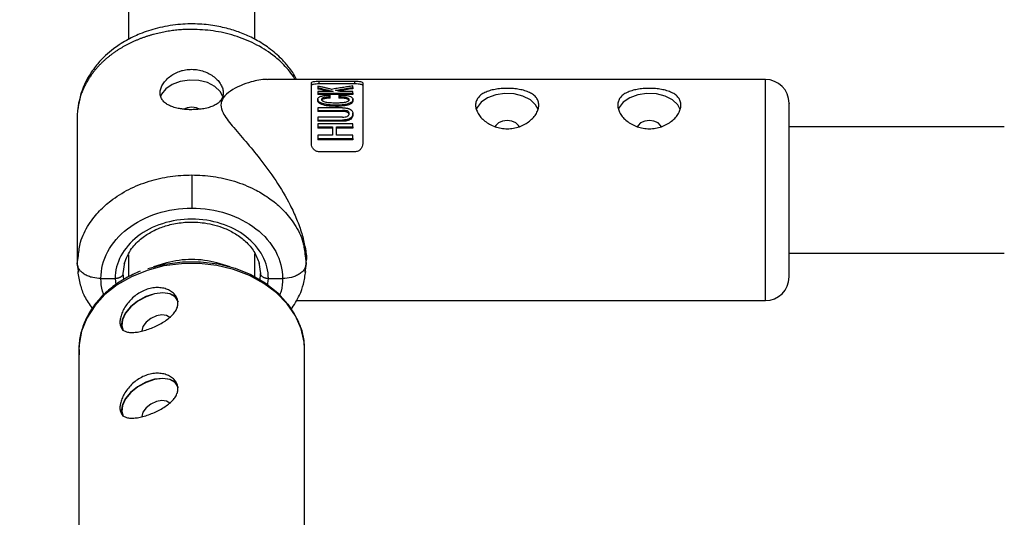
# Model space of a CAD drawing. Units: millimetres. Extents: x -2650 to 2650, y -2650 to 2650.
# Drawn here: x -272 to -147, y 628 to 691 of the extents above; entities that cross this region are included whole.
import ezdxf

# ---------------------------------------------------------------- set-up
doc = ezdxf.new("R2010")
doc.units = ezdxf.units.MM

msp = doc.modelspace()

# ---------------------------------------------------------------- linework, layer by layer
at = {"color": 7, "linetype": 'Continuous', "lineweight": 25}
for p, q in [((-258, 740.94), (-258, 688.45)), ((-242, 688.46), (-242, 741.06)), ((-177.35, 683.37), (-240.33, 683.37)), ((-234.85, 675.26), (-234.85, 682.93)), ((-234.02, 682.33), (-234.02, 682.16)), ((-233.85, 683.17), (-229.35, 683.17)), ((-233.85, 682.81), (-233.85, 683.17)), ((-229.35, 682.81), (-233.85, 682.81)), ((-229.61, 682.36), (-229.61, 682.2)), ((-229.35, 682.81), (-229.35, 683.17)), ((-228.35, 682.93), (-228.35, 675.26)), ((-234.05, 680.92), (-234.05, 680.59)), ((-232.11, 681.85), (-234.02, 681.85)), ((-234.02, 681.64), (-234.02, 681.48)), ((-234.02, 681.64), (-229.61, 681.64)), ((-229.61, 681.48), (-234.02, 681.48)), ((-232.45, 681), (-232.45, 681.16)), ((-231.36, 681.16), (-231.36, 681)), ((-229.61, 681.85), (-231.26, 681.85)), ((-229.61, 681.64), (-229.61, 681.48)), ((-229.58, 680.57), (-229.58, 680.9)), ((-230.9, 679.78), (-234.02, 679.78)), ((-264.5, 678.61), (-264.5, 660.08)), ((-234.02, 679.46), (-230.9, 679.46)), ((-234.02, 679.46), (-234.02, 679.31)), ((-230.9, 679.31), (-234.02, 679.31)), ((-230.9, 678.6), (-234.02, 678.6)), ((-230.9, 679.46), (-230.9, 679.31)), ((-229.59, 678.89), (-229.59, 679.1)), ((-234.02, 678.24), (-230.9, 678.24)), ((-234.02, 678.24), (-234.02, 678.08)), ((-230.9, 678.08), (-234.02, 678.08)), ((-229.61, 677.77), (-234.02, 677.77)), ((-234.02, 677.37), (-232.16, 677.37)), ((-234.02, 677.37), (-234.02, 677.21)), ((-232.16, 677.21), (-234.02, 677.21)), ((-232.16, 677.37), (-232.16, 677.21)), ((-231.67, 677.37), (-229.61, 677.37)), ((-231.67, 677.37), (-231.67, 677.21)), ((-229.61, 677.21), (-231.67, 677.21)), ((-230.9, 678.24), (-230.9, 678.08)), ((-229.61, 677.37), (-229.61, 677.21)), ((-147.1, 677.37), (-174.35, 677.37)), ((-232.16, 676.34), (-234.02, 676.34)), ((-234.02, 675.89), (-229.61, 675.89)), ((-234.02, 675.89), (-234.02, 675.73)), ((-229.61, 676.34), (-231.67, 676.34)), ((-229.61, 675.89), (-229.61, 675.73)), ((-229.61, 675.73), (-234.02, 675.73)), ((-229.35, 674.22), (-233.85, 674.22)), ((-250, 671.29), (-250, 667.08)), ((-264.5, 660.08), (-264.35, 661.05)), ((-258, 661.18), (-258, 658.39)), ((-242, 658.41), (-242, 661.31)), ((-235.65, 661.05), (-235.5, 660.08)), ((-174.35, 661.37), (-147.1, 661.37)), ((-264.41, 659.77), (-264.5, 660.08)), ((-264.32, 658.97), (-264.5, 660.08)), ((-258.7, 658.81), (-258.48, 660.2)), ((-253.19, 660.14), (-254.86, 659.66)), ((-245.14, 659.66), (-246.81, 660.14)), ((-241.52, 660.21), (-241.3, 658.81)), ((-235.5, 660.08), (-235.68, 658.98)), ((-235.5, 660.08), (-235.59, 659.77)), ((-235.5, 660.08), (-235.5, 660.41)), ((-258.59, 658.06), (-258.7, 658.81)), ((-241.3, 658.81), (-241.44, 657.93)), ((-261.5, 658.17), (-259.7, 658.17)), ((-240.3, 658.17), (-238.5, 658.17)), ((-236.77, 655.37), (-177.35, 655.37)), ((-235.7, 649.09), (-235.72, 649.71)), ((-264.3, 649.09), (-264.3, 603.88)), ((-235.7, 603.88), (-235.7, 649.09))]:
    msp.add_line(p, q, dxfattribs=at)
at = {"color": 8, "linetype": 'Continuous', "lineweight": 25}
for p, q in [((-177.35, 655.37), (-177.35, 683.37)), ((-259.7, 658.17), (-259.61, 657.39)), ((-240.4, 657.26), (-240.3, 658.17))]:
    msp.add_line(p, q, dxfattribs=at)
at = {"color": 7, "linetype": 'Continuous', "lineweight": 25, "flags": 128}
for points in [[(-246.06, 681.2), (-246.4, 681.86), (-247.07, 682.49), (-248, 682.97), (-249.11, 683.25), (-250.3, 683.3), (-251.46, 683.13), (-252.49, 682.75), (-253.3, 682.19), (-253.82, 681.51), (-253.95, 681.17)], [(-206.13, 679.56), (-206.45, 680.17), (-207.12, 680.8), (-208.05, 681.27), (-209.16, 681.55), (-210.35, 681.61), (-211.51, 681.44), (-212.54, 681.06), (-213.35, 680.5), (-213.87, 679.81), (-213.96, 679.6)], [(-188.13, 679.56), (-188.45, 680.17), (-189.12, 680.8), (-190.05, 681.27), (-191.16, 681.55), (-192.35, 681.61), (-193.51, 681.44), (-194.54, 681.06), (-195.35, 680.5), (-195.87, 679.81), (-195.96, 679.6)], [(-250, 679.86), (-250.59, 679.79), (-251.02, 679.62)], [(-249, 679.63), (-249.41, 679.79), (-250, 679.86)], [(-208.55, 677.43), (-208.62, 677.55), (-208.95, 677.87), (-209.46, 678.09), (-210.05, 678.16), (-210.64, 678.09), (-211.15, 677.87), (-211.48, 677.55), (-211.56, 677.4)], [(-190.55, 677.43), (-190.62, 677.55), (-190.95, 677.87), (-191.46, 678.09), (-192.05, 678.16), (-192.64, 678.09), (-193.15, 677.87), (-193.48, 677.55), (-193.56, 677.4)], [(-255.56, 659.45), (-253.41, 660), (-251.18, 660.29), (-248.91, 660.3), (-246.67, 660.02), (-244.52, 659.47), (-242.51, 658.67), (-240.69, 657.62), (-239.11, 656.37), (-237.82, 654.93), (-237.02, 653.69)], [(-251.95, 655.76), (-252.07, 655.88), (-252.75, 656.25), (-253.66, 656.37), (-254.7, 656.25), (-255.8, 655.89), (-256.85, 655.32), (-257.75, 654.59), (-258.43, 653.77), (-258.83, 652.93), (-258.92, 652.14), (-258.74, 651.6)], [(-251.69, 655.2), (-251.71, 655.28), (-252.11, 655.85), (-252.78, 656.21), (-253.68, 656.34), (-254.71, 656.22), (-255.79, 655.86), (-256.83, 655.3), (-257.72, 654.58), (-258.39, 653.77), (-258.79, 652.94), (-258.87, 652.16), (-258.67, 651.57)], [(-252.73, 653.14), (-252.78, 653.22), (-253.18, 653.5), (-253.78, 653.58), (-254.48, 653.44), (-255.18, 653.11), (-255.78, 652.64), (-256.18, 652.09), (-256.32, 651.56), (-256.32, 651.53)], [(-251.95, 644.91), (-252.07, 645.03), (-252.75, 645.4), (-253.66, 645.53), (-254.7, 645.41), (-255.8, 645.04), (-256.85, 644.47), (-257.75, 643.74), (-258.43, 642.92), (-258.83, 642.08), (-258.92, 641.3), (-258.74, 640.75)], [(-251.69, 644.36), (-251.71, 644.43), (-252.11, 645), (-252.78, 645.37), (-253.68, 645.49), (-254.71, 645.37), (-255.79, 645.01), (-256.83, 644.45), (-257.72, 643.73), (-258.39, 642.92), (-258.79, 642.09), (-258.87, 641.32), (-258.67, 640.73)], [(-252.73, 642.3), (-252.78, 642.37), (-253.18, 642.65), (-253.78, 642.73), (-254.48, 642.6), (-255.18, 642.27), (-255.78, 641.79), (-256.18, 641.25), (-256.32, 640.71), (-256.32, 640.68)]]:
    msp.add_lwpolyline(points, dxfattribs=at)
at = {"color": 8, "linetype": 'Continuous', "lineweight": 25, "flags": 128}
msp.add_lwpolyline([(-235.72, 649.71), (-235.76, 650.1), (-236.14, 651.8), (-236.86, 653.43), (-237.91, 654.96), (-239.25, 656.35), (-240.86, 657.55), (-242.69, 658.55), (-244.7, 659.32), (-246.84, 659.83), (-249.07, 660.08), (-251.31, 660.05), (-253.52, 659.76), (-255.65, 659.2), (-257.63, 658.4), (-259.43, 657.37), (-261, 656.13), (-262.29, 654.72), (-263.28, 653.17), (-263.95, 651.52), (-264.27, 649.81), (-264.3, 649.09)], dxfattribs=at)
at = {"color": 7, "linetype": 'Continuous', "lineweight": 25}
msp.add_circle((0, 0), 2650, dxfattribs=at)
for centre, radius, start, end in [((-177.35, 680.37), 3, 0, 90), ((-243.49, 639.54), 43.66, 75.7182, 77.4745), ((-216.95, 599.48), 83.69, 98.6969, 99.9567), ((-250, 648.76), 11.82, 74.3616, 105.6384), ((-177.35, 658.37), 3, 270, 0)]:
    msp.add_arc(centre, radius, start, end, dxfattribs=at)
for points, knots in [([(-250, 689.72), (-250.12, 689.72), (-250.37, 689.72), (-250.75, 689.7), (-251.12, 689.69), (-251.49, 689.66), (-251.87, 689.63), (-252.25, 689.58), (-252.62, 689.54), (-253, 689.48), (-253.37, 689.41), (-253.74, 689.34), (-254.12, 689.26), (-254.49, 689.17), (-254.86, 689.08), (-255.22, 688.97), (-255.59, 688.86), (-255.95, 688.74), (-256.31, 688.61), (-256.66, 688.48), (-257.01, 688.33), (-257.36, 688.18), (-257.71, 688.02), (-258.04, 687.85), (-258.38, 687.68), (-258.71, 687.5), (-259.03, 687.3), (-259.34, 687.11), (-259.65, 686.9), (-259.96, 686.69), (-260.26, 686.47), (-260.55, 686.23), (-260.85, 685.99), (-261.15, 685.72), (-261.45, 685.43), (-261.75, 685.13), (-262.04, 684.8), (-262.33, 684.46), (-262.62, 684.09), (-262.9, 683.7), (-263.16, 683.29), (-263.41, 682.85), (-263.64, 682.39), (-263.85, 681.92), (-264.04, 681.41), (-264.2, 680.89), (-264.33, 680.35), (-264.42, 679.79), (-264.49, 679.21), (-264.5, 678.81), (-264.5, 678.61)], [0, 0, 0, 0, 0.01633, 0.032724, 0.049184, 0.065709, 0.0823, 0.098955, 0.115675, 0.132461, 0.149312, 0.166228, 0.183209, 0.200255, 0.217367, 0.234543, 0.251785, 0.269092, 0.286464, 0.303901, 0.321403, 0.338971, 0.356603, 0.374301, 0.392064, 0.409892, 0.427785, 0.445743, 0.463767, 0.481856, 0.50001, 0.518365, 0.537604, 0.557729, 0.578737, 0.600631, 0.623408, 0.64707, 0.671617, 0.697048, 0.723364, 0.750563, 0.778648, 0.807616, 0.83747, 0.868207, 0.899829, 0.932335, 0.965725, 1, 1, 1, 1]), ([(-236.73, 683.37), (-236.76, 683.42), (-237, 683.97), (-237.64, 684.84), (-238.75, 686.15), (-240.12, 687.34), (-241.8, 688.4), (-243.46, 689.19), (-245.19, 689.78), (-247.12, 690.22), (-249.35, 690.45), (-251.82, 690.37), (-254.29, 689.95), (-256.47, 689.23), (-258.05, 688.47), (-259.14, 687.8), (-260.03, 687.18), (-260.97, 686.39), (-262.02, 685.28), (-263.08, 683.82), (-264.04, 681.88), (-264.3, 680.39), (-264.44, 679.58)], [0, 0, 0, 0, 0.005432, 0.054081, 0.093384, 0.15606, 0.211671, 0.260575, 0.307824, 0.361071, 0.420464, 0.486083, 0.556798, 0.620266, 0.673276, 0.702791, 0.728128, 0.765562, 0.806872, 0.859695, 0.924099, 1, 1, 1, 1]), ([(-250, 679.55), (-250.07, 679.55), (-250.2, 679.55), (-250.39, 679.55), (-250.59, 679.56), (-250.78, 679.58), (-250.97, 679.6), (-251.16, 679.62), (-251.35, 679.65), (-251.72, 679.71), (-252.24, 679.83), (-252.85, 680.07), (-253.35, 680.37), (-253.72, 680.74), (-253.95, 681.17), (-254.03, 681.66), (-253.95, 682.18), (-253.72, 682.71), (-253.35, 683.23), (-252.85, 683.7), (-252.24, 684.11), (-251.66, 684.37), (-251.17, 684.52), (-250.78, 684.6), (-250.39, 684.65), (-250.13, 684.65), (-250, 684.66)], [0, 0, 0, 0, 0.015729, 0.031358, 0.046923, 0.062463, 0.078016, 0.09362, 0.109313, 0.125133, 0.187506, 0.250017, 0.312686, 0.374945, 0.437571, 0.499871, 0.562165, 0.62483, 0.687144, 0.749877, 0.812433, 0.874859, 0.906373, 0.937532, 0.968639, 1, 1, 1, 1]), ([(-250, 684.66), (-249.73, 684.66), (-249.47, 684.63), (-248.96, 684.55), (-248.71, 684.48), (-248.22, 684.31), (-247.99, 684.21), (-247.56, 683.97), (-247.35, 683.84), (-246.99, 683.55), (-246.82, 683.39), (-246.53, 683.06), (-246.41, 682.89), (-246.21, 682.54), (-246.13, 682.36), (-246.03, 682.01), (-246, 681.84), (-246, 681.5), (-246.03, 681.34), (-246.13, 681.03), (-246.2, 680.89), (-246.41, 680.62), (-246.53, 680.5), (-246.82, 680.27), (-246.99, 680.17), (-247.35, 679.99), (-247.56, 679.91), (-247.99, 679.78), (-248.22, 679.72), (-248.7, 679.63), (-248.95, 679.6), (-249.47, 679.56), (-249.73, 679.55), (-250, 679.55)], [0, 0, 0, 0, 0.0625, 0.0625, 0.125, 0.125, 0.1875, 0.1875, 0.25, 0.25, 0.3125, 0.3125, 0.375, 0.375, 0.4375, 0.4375, 0.5, 0.5, 0.5625, 0.5625, 0.625, 0.625, 0.6875, 0.6875, 0.75, 0.75, 0.8125, 0.8125, 0.875, 0.875, 0.9375, 0.9375, 1, 1, 1, 1]), ([(-240.33, 683.34), (-240.39, 683.35), (-241.07, 683.43), (-242.72, 683.06), (-244.71, 682.29), (-246.03, 681.16), (-246.42, 680.18), (-246.02, 678.94), (-244.82, 677.42), (-243.16, 675.53), (-241.26, 673.24), (-239.3, 670.57), (-237.74, 667.96), (-236.69, 665.68), (-236.03, 663.87), (-235.64, 662.12), (-235.42, 660.91), (-235.5, 660.42), (-235.51, 660.41)], [0, 0, 0, 0, 0.009735, 0.099559, 0.219619, 0.273195, 0.315835, 0.35607, 0.422771, 0.501975, 0.582742, 0.677742, 0.776323, 0.830927, 0.886879, 0.941568, 0.998339, 1, 1, 1, 1]), ([(-234.85, 682.93), (-234.85, 682.96), (-234.83, 683), (-234.73, 683.05), (-234.67, 683.08), (-234.49, 683.12), (-234.38, 683.14), (-234.13, 683.16), (-233.99, 683.17), (-233.85, 683.17)], [0, 0, 0, 0, 0.25, 0.25, 0.5, 0.5, 0.75, 0.75, 1, 1, 1, 1]), ([(-233.85, 682.81), (-233.99, 682.81), (-234.13, 682.8), (-234.38, 682.78), (-234.49, 682.77), (-234.67, 682.73), (-234.73, 682.71), (-234.83, 682.65), (-234.85, 682.62), (-234.85, 682.59)], [0, 0, 0, 0, 0.25, 0.25, 0.5, 0.5, 0.75, 0.75, 1, 1, 1, 1]), ([(-232.29, 682.12), (-232.44, 682.16), (-232.74, 682.23), (-233.18, 682.34), (-233.6, 682.43), (-233.88, 682.49), (-234.02, 682.52)], [0, 0, 0, 0, 0.259298, 0.512395, 0.759295, 1, 1, 1, 1]), ([(-234.02, 682.33), (-233.87, 682.29), (-233.56, 682.22), (-233.09, 682.11), (-232.61, 681.99), (-232.28, 681.9), (-232.11, 681.85)], [0, 0, 0, 0, 0.239114, 0.485484, 0.739112, 1, 1, 1, 1]), ([(-229.61, 682.55), (-229.82, 682.52), (-230.26, 682.45), (-230.92, 682.35), (-231.6, 682.24), (-232.06, 682.16), (-232.29, 682.12)], [0, 0, 0, 0, 0.239643, 0.486189, 0.73964, 1, 1, 1, 1]), ([(-231.8, 682), (-231.55, 682.04), (-231.05, 682.13), (-230.32, 682.25), (-229.84, 682.33), (-229.61, 682.36)], [0, 0, 0, 0, 0.343738, 0.677071, 1, 1, 1, 1]), ([(-229.35, 683.17), (-229.21, 683.17), (-229.07, 683.16), (-228.82, 683.14), (-228.71, 683.12), (-228.54, 683.08), (-228.47, 683.05), (-228.37, 683), (-228.35, 682.96), (-228.35, 682.93)], [0, 0, 0, 0, 0.25, 0.25, 0.5, 0.5, 0.75, 0.75, 1, 1, 1, 1]), ([(-228.35, 682.59), (-228.35, 682.62), (-228.37, 682.65), (-228.47, 682.71), (-228.53, 682.73), (-228.71, 682.77), (-228.82, 682.78), (-229.07, 682.8), (-229.21, 682.81), (-229.35, 682.81)], [0, 0, 0, 0, 0.25, 0.25, 0.5, 0.5, 0.75, 0.75, 1, 1, 1, 1]), ([(-214.05, 680.14), (-214.05, 680.3), (-214.02, 680.47), (-213.92, 680.77), (-213.84, 680.92), (-213.64, 681.19), (-213.52, 681.31), (-213.23, 681.53), (-213.06, 681.63), (-212.69, 681.81), (-212.49, 681.88), (-212.06, 682.02), (-211.83, 682.07), (-211.35, 682.16), (-211.09, 682.19), (-210.58, 682.23), (-210.32, 682.24), (-209.79, 682.24), (-209.53, 682.23), (-209.01, 682.19), (-208.76, 682.16), (-208.28, 682.07), (-208.04, 682.02), (-207.61, 681.89), (-207.41, 681.81), (-207.04, 681.63), (-206.87, 681.53), (-206.58, 681.31), (-206.46, 681.19), (-206.26, 680.92), (-206.18, 680.78), (-206.08, 680.47), (-206.05, 680.31), (-206.05, 679.97), (-206.08, 679.79), (-206.18, 679.44), (-206.26, 679.26), (-206.46, 678.91), (-206.58, 678.74), (-206.87, 678.41), (-207.04, 678.25), (-207.41, 677.96), (-207.61, 677.82), (-208.04, 677.58), (-208.27, 677.48), (-208.75, 677.31), (-209.01, 677.24), (-209.52, 677.15), (-209.78, 677.13), (-210.31, 677.13), (-210.57, 677.15), (-211.09, 677.24), (-211.34, 677.31), (-211.82, 677.48), (-212.06, 677.58), (-212.49, 677.82), (-212.69, 677.96), (-213.06, 678.25), (-213.23, 678.41), (-213.52, 678.74), (-213.64, 678.91), (-213.84, 679.26), (-213.92, 679.44), (-214.02, 679.79), (-214.05, 679.97), (-214.05, 680.14)], [0, 0, 0, 0, 0.03125, 0.03125, 0.0625, 0.0625, 0.09375, 0.09375, 0.125, 0.125, 0.15625, 0.15625, 0.1875, 0.1875, 0.21875, 0.21875, 0.25, 0.25, 0.28125, 0.28125, 0.3125, 0.3125, 0.34375, 0.34375, 0.375, 0.375, 0.40625, 0.40625, 0.4375, 0.4375, 0.46875, 0.46875, 0.5, 0.5, 0.53125, 0.53125, 0.5625, 0.5625, 0.59375, 0.59375, 0.625, 0.625, 0.65625, 0.65625, 0.6875, 0.6875, 0.71875, 0.71875, 0.75, 0.75, 0.78125, 0.78125, 0.8125, 0.8125, 0.84375, 0.84375, 0.875, 0.875, 0.90625, 0.90625, 0.9375, 0.9375, 0.96875, 0.96875, 1, 1, 1, 1]), ([(-196.05, 680.14), (-196.05, 680.3), (-196.02, 680.47), (-195.92, 680.77), (-195.84, 680.92), (-195.64, 681.19), (-195.52, 681.31), (-195.23, 681.53), (-195.06, 681.63), (-194.69, 681.81), (-194.49, 681.88), (-194.06, 682.02), (-193.83, 682.07), (-193.35, 682.16), (-193.09, 682.19), (-192.58, 682.23), (-192.32, 682.24), (-191.79, 682.24), (-191.53, 682.23), (-191.01, 682.19), (-190.76, 682.16), (-190.28, 682.07), (-190.04, 682.02), (-189.61, 681.89), (-189.41, 681.81), (-189.04, 681.63), (-188.87, 681.53), (-188.58, 681.31), (-188.46, 681.19), (-188.26, 680.92), (-188.18, 680.78), (-188.08, 680.47), (-188.05, 680.31), (-188.05, 679.97), (-188.08, 679.79), (-188.18, 679.44), (-188.26, 679.26), (-188.46, 678.91), (-188.58, 678.74), (-188.87, 678.41), (-189.04, 678.25), (-189.41, 677.96), (-189.61, 677.82), (-190.04, 677.58), (-190.27, 677.48), (-190.75, 677.31), (-191.01, 677.24), (-191.52, 677.15), (-191.78, 677.13), (-192.31, 677.13), (-192.57, 677.15), (-193.09, 677.24), (-193.34, 677.31), (-193.82, 677.48), (-194.06, 677.58), (-194.49, 677.82), (-194.69, 677.96), (-195.06, 678.25), (-195.23, 678.41), (-195.52, 678.74), (-195.64, 678.91), (-195.84, 679.26), (-195.92, 679.44), (-196.02, 679.79), (-196.05, 679.97), (-196.05, 680.14)], [0, 0, 0, 0, 0.03125, 0.03125, 0.0625, 0.0625, 0.09375, 0.09375, 0.125, 0.125, 0.15625, 0.15625, 0.1875, 0.1875, 0.21875, 0.21875, 0.25, 0.25, 0.28125, 0.28125, 0.3125, 0.3125, 0.34375, 0.34375, 0.375, 0.375, 0.40625, 0.40625, 0.4375, 0.4375, 0.46875, 0.46875, 0.5, 0.5, 0.53125, 0.53125, 0.5625, 0.5625, 0.59375, 0.59375, 0.625, 0.625, 0.65625, 0.65625, 0.6875, 0.6875, 0.71875, 0.71875, 0.75, 0.75, 0.78125, 0.78125, 0.8125, 0.8125, 0.84375, 0.84375, 0.875, 0.875, 0.90625, 0.90625, 0.9375, 0.9375, 0.96875, 0.96875, 1, 1, 1, 1]), ([(-231.36, 681.4), (-231.25, 681.4), (-231.04, 681.39), (-230.75, 681.38), (-230.45, 681.35), (-230.17, 681.3), (-229.92, 681.21), (-229.75, 681.12), (-229.64, 681.02), (-229.59, 680.92), (-229.57, 680.82), (-229.59, 680.72), (-229.65, 680.61), (-229.76, 680.5), (-229.94, 680.4), (-230.17, 680.3), (-230.45, 680.22), (-230.79, 680.16), (-231.21, 680.13), (-231.71, 680.13), (-232.21, 680.13), (-232.63, 680.16), (-233, 680.21), (-233.34, 680.29), (-233.64, 680.4), (-233.85, 680.51), (-233.99, 680.64), (-234.06, 680.81), (-234.04, 680.96), (-233.95, 681.08), (-233.81, 681.17), (-233.67, 681.23), (-233.52, 681.28), (-233.38, 681.32), (-233.22, 681.35), (-233.03, 681.38), (-232.77, 681.39), (-232.56, 681.39), (-232.45, 681.39)], [0, 0, 0, 0, 0.034217, 0.062563, 0.085494, 0.124931, 0.152763, 0.174932, 0.196263, 0.215046, 0.232903, 0.250252, 0.269215, 0.290019, 0.313848, 0.341769, 0.375455, 0.404329, 0.445289, 0.500419, 0.552894, 0.594475, 0.625219, 0.667458, 0.700891, 0.727936, 0.75032, 0.780205, 0.812871, 0.831736, 0.852108, 0.875418, 0.887278, 0.906679, 0.923268, 0.937937, 0.965678, 1, 1, 1, 1]), ([(-232.45, 681.16), (-232.53, 681.16), (-232.68, 681.16), (-232.92, 681.14), (-233.13, 681.12), (-233.3, 681.07), (-233.42, 681.03), (-233.52, 680.97), (-233.57, 680.88), (-233.56, 680.79), (-233.51, 680.71), (-233.41, 680.64), (-233.25, 680.57), (-233.02, 680.51), (-232.69, 680.46), (-232.25, 680.43), (-231.73, 680.43), (-231.23, 680.43), (-230.83, 680.46), (-230.54, 680.51), (-230.33, 680.57), (-230.18, 680.64), (-230.09, 680.72), (-230.05, 680.82), (-230.08, 680.93), (-230.23, 681.03), (-230.43, 681.09), (-230.65, 681.13), (-230.86, 681.15), (-231.1, 681.16), (-231.27, 681.16), (-231.36, 681.16)], [0, 0, 0, 0, 0.0350007, 0.0628157, 0.1035386, 0.1255291, 0.1422332, 0.1635626, 0.1882874, 0.2100528, 0.2306371, 0.2511861, 0.2789317, 0.3134716, 0.3586392, 0.4212229, 0.5006207, 0.5757194, 0.6321696, 0.6723852, 0.7033515, 0.7286463, 0.7500793, 0.7757805, 0.8005399, 0.8296537, 0.8748308, 0.8973139, 0.9261778, 0.9621468, 1, 1, 1, 1]), ([(-232.45, 681), (-232.59, 681), (-232.89, 681), (-233.25, 680.94), (-233.46, 680.86), (-233.54, 680.79), (-233.56, 680.74), (-233.56, 680.71), (-233.56, 680.7)], [0, 0, 0, 0, 0.3206895, 0.6411075, 0.8011968, 0.8802967, 0.9629431, 1, 1, 1, 1]), ([(-230.06, 680.68), (-230.06, 680.68), (-230.06, 680.71), (-230.08, 680.75), (-230.15, 680.82), (-230.29, 680.89), (-230.68, 681.01), (-231.06, 681), (-231.36, 681)], [0, 0, 0, 0, 0.015097, 0.08631, 0.156804, 0.298017, 0.438696, 1, 1, 1, 1]), ([(-229.58, 680.69), (-229.58, 680.68), (-229.57, 680.63), (-229.61, 680.5), (-229.79, 680.32), (-230.15, 680.14), (-230.95, 679.95), (-231.95, 679.96), (-232.98, 680.03), (-233.57, 680.2), (-233.91, 680.4), (-234.03, 680.56), (-234.04, 680.66), (-234.04, 680.7)], [0, 0, 0, 0, 0.0036707, 0.056147, 0.1149229, 0.1914453, 0.2966512, 0.5673376, 0.706211, 0.8467517, 0.9019813, 0.9577464, 1, 1, 1, 1]), ([(-230.9, 679.78), (-230.82, 679.78), (-230.68, 679.78), (-230.5, 679.76), (-230.35, 679.74), (-230.24, 679.72), (-230.14, 679.69), (-230.05, 679.66), (-229.93, 679.6), (-229.79, 679.51), (-229.67, 679.37), (-229.61, 679.21), (-229.59, 679.05), (-229.6, 678.88), (-229.66, 678.71), (-229.79, 678.54), (-229.98, 678.41), (-230.2, 678.32), (-230.42, 678.27), (-230.65, 678.24), (-230.81, 678.24), (-230.9, 678.24)], [0, 0, 0, 0, 0.06041, 0.107016, 0.144056, 0.174948, 0.202098, 0.227004, 0.250544, 0.319892, 0.37569, 0.436154, 0.501078, 0.548445, 0.626266, 0.680192, 0.751441, 0.821699, 0.875892, 0.932091, 1, 1, 1, 1]), ([(-174.35, 677.83), (-174.35, 678.23), (-174.35, 679.06), (-174.35, 679.88), (-174.35, 680.34), (-174.35, 680.32), (-174.35, 680.31)], [0, 0, 0, 0, 0.264029, 0.543874, 0.835353, 1, 1, 1, 1]), ([(-230.9, 678.6), (-230.79, 678.6), (-230.6, 678.61), (-230.35, 678.67), (-230.21, 678.76), (-230.13, 678.84), (-230.09, 678.91), (-230.07, 678.98), (-230.06, 679.08), (-230.1, 679.24), (-230.28, 679.37), (-230.48, 679.43), (-230.67, 679.46), (-230.82, 679.46), (-230.9, 679.46)], [0, 0, 0, 0, 0.141156, 0.249687, 0.32392, 0.379059, 0.425365, 0.46577, 0.50053, 0.611143, 0.749562, 0.811913, 0.89267, 1, 1, 1, 1]), ([(-230.07, 678.89), (-230.07, 678.93), (-230.08, 679.02), (-230.16, 679.13), (-230.29, 679.22), (-230.5, 679.29), (-230.71, 679.31), (-230.86, 679.31), (-230.9, 679.31)], [0, 0, 0, 0, 0.1567751, 0.3042551, 0.4512315, 0.6245304, 0.8886042, 1, 1, 1, 1]), ([(-229.61, 678.89), (-229.6, 678.86), (-229.59, 678.74), (-229.66, 678.56), (-229.82, 678.36), (-230.06, 678.21), (-230.43, 678.09), (-230.72, 678.09), (-230.9, 678.08)], [0, 0, 0, 0, 0.064788, 0.249099, 0.398457, 0.547221, 0.726453, 1, 1, 1, 1]), ([(-174.35, 658.42), (-174.35, 658.41), (-174.35, 658.37), (-174.35, 658.79), (-174.35, 659.63), (-174.35, 660.84), (-174.35, 662.3), (-174.35, 664), (-174.35, 665.95), (-174.35, 668.12), (-174.35, 670.39), (-174.35, 672.61), (-174.35, 674.65), (-174.35, 676.43), (-174.35, 677.37), (-174.35, 677.83)], [0, 0, 0, 0, 0.03766, 0.121935, 0.204458, 0.283688, 0.35844, 0.433192, 0.512422, 0.594945, 0.67922, 0.763495, 0.846018, 0.925248, 1, 1, 1, 1]), ([(-233.85, 674.22), (-233.99, 674.22), (-234.13, 674.25), (-234.38, 674.37), (-234.49, 674.45), (-234.66, 674.65), (-234.73, 674.77), (-234.83, 675.01), (-234.85, 675.13), (-234.85, 675.26)], [0, 0, 0, 0, 0.25, 0.25, 0.5, 0.5, 0.75, 0.75, 1, 1, 1, 1]), ([(-228.35, 675.26), (-228.35, 675.13), (-228.37, 675.01), (-228.47, 674.77), (-228.53, 674.65), (-228.71, 674.45), (-228.82, 674.37), (-229.07, 674.25), (-229.21, 674.22), (-229.35, 674.22)], [0, 0, 0, 0, 0.25, 0.25, 0.5, 0.5, 0.75, 0.75, 1, 1, 1, 1]), ([(-261.5, 658.17), (-261.5, 659.33), (-261.21, 660.5), (-260.06, 662.66), (-259.2, 663.64), (-257.07, 665.29), (-255.8, 665.96), (-253.01, 666.85), (-251.51, 667.08), (-250, 667.08)], [0, 0, 0, 0, 0.25, 0.25, 0.5, 0.5, 0.75, 0.75, 1, 1, 1, 1]), ([(-250, 667.08), (-248.49, 667.08), (-246.99, 666.85), (-244.2, 665.96), (-242.93, 665.29), (-240.8, 663.64), (-239.94, 662.66), (-238.79, 660.5), (-238.5, 659.33), (-238.5, 658.17)], [0, 0, 0, 0, 0.25, 0.25, 0.5, 0.5, 0.75, 0.75, 1, 1, 1, 1]), ([(-240.3, 658.17), (-240.29, 659.15), (-240.55, 660.13), (-241.52, 661.95), (-242.24, 662.78), (-244.03, 664.18), (-245.11, 664.73), (-247.46, 665.49), (-248.73, 665.68), (-251.27, 665.68), (-252.54, 665.49), (-254.89, 664.73), (-255.97, 664.18), (-257.76, 662.78), (-258.48, 661.95), (-259.45, 660.13), (-259.71, 659.15), (-259.7, 658.17)], [0, 0, 0, 0, 0.125, 0.125, 0.25, 0.25, 0.375, 0.375, 0.5, 0.5, 0.625, 0.625, 0.75, 0.75, 0.875, 0.875, 1, 1, 1, 1]), ([(-258.55, 660.07), (-258.29, 660.72), (-257.83, 661.9), (-256.47, 663.23), (-255.19, 664.06), (-254.15, 664.54), (-253.3, 664.84), (-252.18, 665.14), (-250.53, 665.37), (-248.21, 665.27), (-246.09, 664.7), (-244.37, 663.83), (-243.1, 662.85), (-242, 661.59), (-241.64, 660.59), (-241.45, 660.07)], [0, 0, 0, 0, 0.115599, 0.209082, 0.280222, 0.328582, 0.361104, 0.395938, 0.475009, 0.566625, 0.679271, 0.747764, 0.824068, 0.908129, 1, 1, 1, 1]), ([(-264.44, 659.06), (-264.35, 658.5), (-264.18, 657.43), (-263.61, 655.82), (-262.96, 654.88), (-262.62, 654.38)], [0, 0, 0, 0, 0.3398935, 0.6502278, 1, 1, 1, 1]), ([(-256.52, 659.1), (-257.14, 658.82), (-258.38, 658.27), (-260.02, 657.17), (-261.45, 655.9), (-262.62, 654.48), (-263.5, 652.93), (-264.07, 651.29), (-264.33, 649.81), (-264.27, 648.88), (-264.25, 648.52)], [0, 0, 0, 0, 0.131783, 0.263582, 0.395267, 0.52663, 0.65741, 0.787386, 0.916506, 1, 1, 1, 1]), ([(-258.7, 658.81), (-258.71, 658.78), (-258.71, 658.74), (-258.72, 658.68), (-258.75, 658.62), (-258.78, 658.56), (-258.83, 658.5), (-258.88, 658.45), (-258.94, 658.4), (-259, 658.35), (-259.06, 658.31), (-259.13, 658.28), (-259.2, 658.25), (-259.27, 658.23), (-259.34, 658.21), (-259.41, 658.2), (-259.48, 658.18), (-259.54, 658.18), (-259.6, 658.17), (-259.65, 658.17), (-259.69, 658.17), (-259.7, 658.17)], [0, 0, 0, 0, 0.0634573, 0.1274767, 0.191669, 0.255635, 0.318979, 0.3813221, 0.4423136, 0.5016409, 0.5590361, 0.6142792, 0.6671995, 0.7176734, 0.7656213, 0.8110024, 0.8538093, 0.8940623, 0.9318036, 0.9670924, 1, 1, 1, 1]), ([(-240.3, 658.17), (-240.33, 658.17), (-240.4, 658.17), (-240.52, 658.18), (-240.64, 658.2), (-240.77, 658.24), (-240.91, 658.3), (-241.03, 658.37), (-241.14, 658.46), (-241.23, 658.57), (-241.28, 658.68), (-241.29, 658.77), (-241.3, 658.81)], [0, 0, 0, 0, 0.0645917, 0.1380018, 0.2205855, 0.3124221, 0.4131791, 0.5219842, 0.6373478, 0.7571859, 0.8789711, 1, 1, 1, 1]), ([(-237.44, 654.21), (-237.05, 654.82), (-236.38, 655.85), (-235.8, 657.51), (-235.65, 658.53), (-235.56, 659.06)], [0, 0, 0, 0, 0.405229, 0.685503, 1, 1, 1, 1]), ([(-255.65, 651.7), (-255.89, 651.62), (-256.13, 651.55), (-256.59, 651.44), (-256.81, 651.4), (-257.24, 651.35), (-257.43, 651.33), (-257.81, 651.34), (-257.98, 651.36), (-258.29, 651.43), (-258.42, 651.48), (-258.67, 651.62), (-258.77, 651.7), (-258.93, 651.91), (-258.99, 652.04), (-259.07, 652.31), (-259.1, 652.47), (-259.1, 652.8), (-259.07, 652.98), (-258.99, 653.36), (-258.93, 653.56), (-258.77, 653.97), (-258.66, 654.18), (-258.43, 654.59), (-258.29, 654.8), (-257.98, 655.2), (-257.81, 655.39), (-257.44, 655.76), (-257.24, 655.93), (-256.81, 656.24), (-256.59, 656.38), (-256.13, 656.62), (-255.89, 656.73), (-255.41, 656.89), (-255.16, 656.94), (-254.67, 657.02), (-254.44, 657.03), (-253.97, 657.01), (-253.75, 656.98), (-253.32, 656.88), (-253.12, 656.81), (-252.75, 656.63), (-252.58, 656.53), (-252.29, 656.29), (-252.17, 656.16), (-251.96, 655.87), (-251.88, 655.72), (-251.77, 655.4), (-251.75, 655.24), (-251.75, 654.9), (-251.77, 654.73), (-251.88, 654.39), (-251.96, 654.22), (-252.16, 653.89), (-252.29, 653.73), (-252.58, 653.41), (-252.75, 653.26), (-253.12, 652.97), (-253.32, 652.82), (-253.74, 652.55), (-253.97, 652.43), (-254.43, 652.19), (-254.67, 652.08), (-255.16, 651.87), (-255.4, 651.78), (-255.65, 651.7)], [0, 0, 0, 0, 0.03125, 0.03125, 0.0625, 0.0625, 0.09375, 0.09375, 0.125, 0.125, 0.15625, 0.15625, 0.1875, 0.1875, 0.21875, 0.21875, 0.25, 0.25, 0.28125, 0.28125, 0.3125, 0.3125, 0.34375, 0.34375, 0.375, 0.375, 0.40625, 0.40625, 0.4375, 0.4375, 0.46875, 0.46875, 0.5, 0.5, 0.53125, 0.53125, 0.5625, 0.5625, 0.59375, 0.59375, 0.625, 0.625, 0.65625, 0.65625, 0.6875, 0.6875, 0.71875, 0.71875, 0.75, 0.75, 0.78125, 0.78125, 0.8125, 0.8125, 0.84375, 0.84375, 0.875, 0.875, 0.90625, 0.90625, 0.9375, 0.9375, 0.96875, 0.96875, 1, 1, 1, 1]), ([(-235.76, 649.74), (-235.76, 649.93), (-235.78, 650.68), (-236.09, 651.89), (-236.55, 652.85), (-236.76, 653.29)], [0, 0, 0, 0, 0.155471, 0.611706, 1, 1, 1, 1]), ([(-255.65, 640.86), (-255.89, 640.78), (-256.13, 640.71), (-256.59, 640.6), (-256.81, 640.55), (-257.24, 640.5), (-257.43, 640.49), (-257.81, 640.49), (-257.98, 640.51), (-258.29, 640.58), (-258.42, 640.63), (-258.67, 640.77), (-258.77, 640.86), (-258.93, 641.07), (-258.99, 641.19), (-259.07, 641.47), (-259.1, 641.62), (-259.1, 641.95), (-259.07, 642.14), (-258.99, 642.52), (-258.93, 642.72), (-258.77, 643.13), (-258.66, 643.33), (-258.43, 643.75), (-258.29, 643.95), (-257.98, 644.35), (-257.81, 644.55), (-257.44, 644.91), (-257.24, 645.08), (-256.81, 645.4), (-256.59, 645.53), (-256.13, 645.78), (-255.89, 645.88), (-255.41, 646.04), (-255.16, 646.1), (-254.67, 646.17), (-254.44, 646.18), (-253.97, 646.16), (-253.75, 646.13), (-253.32, 646.03), (-253.12, 645.96), (-252.75, 645.79), (-252.58, 645.68), (-252.29, 645.44), (-252.17, 645.31), (-251.96, 645.03), (-251.88, 644.87), (-251.77, 644.56), (-251.75, 644.39), (-251.75, 644.05), (-251.77, 643.88), (-251.88, 643.55), (-251.96, 643.37), (-252.16, 643.04), (-252.29, 642.88), (-252.58, 642.56), (-252.75, 642.41), (-253.12, 642.12), (-253.32, 641.98), (-253.74, 641.71), (-253.97, 641.58), (-254.43, 641.34), (-254.67, 641.23), (-255.16, 641.03), (-255.4, 640.94), (-255.65, 640.86)], [0, 0, 0, 0, 0.03125, 0.03125, 0.0625, 0.0625, 0.09375, 0.09375, 0.125, 0.125, 0.15625, 0.15625, 0.1875, 0.1875, 0.21875, 0.21875, 0.25, 0.25, 0.28125, 0.28125, 0.3125, 0.3125, 0.34375, 0.34375, 0.375, 0.375, 0.40625, 0.40625, 0.4375, 0.4375, 0.46875, 0.46875, 0.5, 0.5, 0.53125, 0.53125, 0.5625, 0.5625, 0.59375, 0.59375, 0.625, 0.625, 0.65625, 0.65625, 0.6875, 0.6875, 0.71875, 0.71875, 0.75, 0.75, 0.78125, 0.78125, 0.8125, 0.8125, 0.84375, 0.84375, 0.875, 0.875, 0.90625, 0.90625, 0.9375, 0.9375, 0.96875, 0.96875, 1, 1, 1, 1])]:
    msp.add_open_spline(points, degree=3, knots=knots, dxfattribs=at)
at = {"color": 8, "linetype": 'Continuous', "lineweight": 25}
for points, knots in [([(-236.91, 683.37), (-236.94, 683.41), (-237.11, 683.78), (-237.61, 684.39), (-238.3, 685.2), (-239.01, 685.88), (-240.18, 686.83), (-241.97, 687.95), (-244.54, 688.97), (-247.24, 689.6), (-249.09, 689.68), (-250, 689.72)], [0, 0, 0, 0, 0.011248, 0.094874, 0.17155, 0.241277, 0.304053, 0.485166, 0.661528, 0.83314, 1, 1, 1, 1]), ([(-264.35, 661.05), (-264.29, 661.63), (-264.15, 663.01), (-263.31, 664.63), (-262.4, 665.92), (-261.7, 666.72), (-260.99, 667.41), (-259.82, 668.38), (-258.03, 669.51), (-255.46, 670.54), (-252.76, 671.17), (-250.91, 671.25), (-250, 671.29)], [0, 0, 0, 0, 0.105362, 0.248181, 0.311767, 0.37007, 0.423089, 0.470822, 0.608534, 0.742636, 0.873124, 1, 1, 1, 1]), ([(-250, 671.29), (-249.09, 671.25), (-247.24, 671.17), (-244.54, 670.54), (-242.55, 669.74), (-241.23, 669.02), (-240.47, 668.54), (-239.45, 667.81), (-238.19, 666.68), (-236.84, 664.94), (-235.85, 663.01), (-235.71, 661.63), (-235.65, 661.05)], [0, 0, 0, 0, 0.126872, 0.257359, 0.391457, 0.437029, 0.483004, 0.529381, 0.63006, 0.751822, 0.894639, 1, 1, 1, 1]), ([(-261.5, 658.17), (-261.85, 658.19), (-262.41, 658.23), (-263.12, 658.45), (-263.63, 658.71), (-264.02, 659.03), (-264.33, 659.38), (-264.38, 659.64), (-264.41, 659.77)], [0, 0, 0, 0, 0.249771, 0.397974, 0.559222, 0.706508, 0.850736, 1, 1, 1, 1]), ([(-235.59, 659.77), (-235.62, 659.64), (-235.67, 659.38), (-235.98, 659.03), (-236.36, 658.72), (-236.84, 658.48), (-237.53, 658.23), (-238.12, 658.19), (-238.5, 658.17)], [0, 0, 0, 0, 0.149345, 0.293643, 0.440999, 0.585322, 0.728609, 1, 1, 1, 1]), ([(-261.14, 656.11), (-261.2, 656.26), (-261.47, 656.93), (-261.49, 657.63), (-261.5, 658.17)], [0, 0, 0, 0, 0.226318, 1, 1, 1, 1]), ([(-238.5, 658.17), (-238.51, 657.63), (-238.54, 656.89), (-238.82, 656.2), (-238.89, 656.02)], [0, 0, 0, 0, 0.7377468, 1, 1, 1, 1])]:
    msp.add_open_spline(points, degree=3, knots=knots, dxfattribs=at)
at = {"color": 7, "linetype": 'Continuous', "lineweight": 25}
for points in [[(-234.02, 682.52), (-234.02, 682.46), (-234.02, 682.4), (-234.02, 682.33)], [(-229.61, 682.36), (-229.61, 682.43), (-229.61, 682.49), (-229.61, 682.55)], [(-234.02, 681.85), (-234.02, 681.78), (-234.02, 681.71), (-234.02, 681.64)], [(-232.45, 681.16), (-232.45, 681.24), (-232.45, 681.31), (-232.45, 681.39)], [(-231.26, 681.85), (-231.44, 681.9), (-231.62, 681.95), (-231.8, 682)], [(-231.36, 681.4), (-231.36, 681.32), (-231.36, 681.24), (-231.36, 681.16)], [(-229.61, 681.64), (-229.61, 681.71), (-229.61, 681.78), (-229.61, 681.85)], [(-234.02, 679.78), (-234.02, 679.68), (-234.02, 679.57), (-234.02, 679.46)], [(-234.02, 678.6), (-234.02, 678.48), (-234.02, 678.36), (-234.02, 678.24)], [(-234.02, 677.77), (-234.02, 677.64), (-234.02, 677.51), (-234.02, 677.37)], [(-232.16, 677.37), (-232.16, 677.04), (-232.16, 676.69), (-232.16, 676.34)], [(-231.67, 676.34), (-231.67, 676.69), (-231.67, 677.04), (-231.67, 677.37)], [(-229.61, 677.37), (-229.61, 677.51), (-229.61, 677.64), (-229.61, 677.77)], [(-234.02, 676.34), (-234.02, 676.19), (-234.02, 676.04), (-234.02, 675.89)], [(-229.61, 675.89), (-229.61, 676.04), (-229.61, 676.19), (-229.61, 676.34)]]:
    msp.add_open_spline(points, degree=3, dxfattribs=at)

doc.saveas('drawing.dxf')
